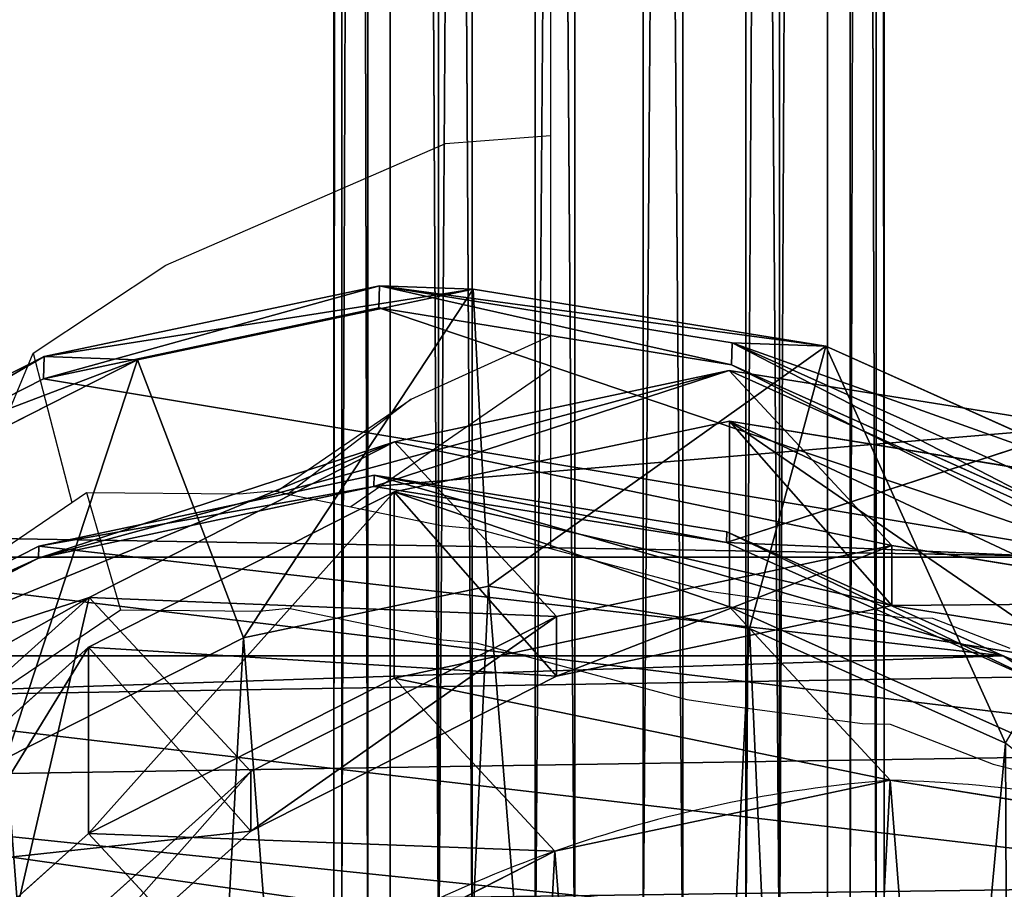
# Model space of a CAD drawing. Units: centimetres. Extents: x -391 to 389, y -337 to 342.
# Drawn here: x 147 to 154, y 72 to 78 of the extents above; entities that cross this region are included whole.
import ezdxf

# ---------------------------------------------------------------- set-up
doc = ezdxf.new("R2010")
doc.units = ezdxf.units.CM
doc.header["$LTSCALE"] = 2.54
doc.layers.get('0').update_dxf_attribs({"true_color": 0xff5454})
doc.layers.add('VP-EQ', color=7, linetype='Continuous', true_color=0x8a3492)

# ---------------------------------------------------------------- blocks, each defined once
blk = doc.blocks.new('Komponent_546')
at = {"color": 0}
for p, q in [((111.6766, 6.2324, 4.3519), (208.8196, 6.2324, 4.3519)), ((111.6766, 6.2324, 4.3519), (208.8196, 6.2324, 4.3519)), ((111.6766, 6.1782, 5.0912), (208.8196, 6.1782, 5.0912)), ((111.6766, 6.1782, 5.0912), (208.8196, 6.1782, 5.0912)), ((111.6766, 5.9994, 3.6481), (208.8196, 5.9994, 3.6481)), ((111.6766, 5.9994, 3.6481), (208.8196, 5.9994, 3.6481)), ((111.6766, 5.8453, 5.7536), (208.8196, 5.8453, 5.7536)), ((111.6766, 5.8453, 5.7536), (208.8196, 5.8453, 5.7536)), ((111.6766, 5.5149, 3.087), (208.8196, 5.5149, 3.087)), ((111.6766, 5.5149, 3.087), (208.8196, 5.5149, 3.087)), ((111.6766, 5.2842, 6.2381), (208.8196, 5.2842, 6.2381)), ((111.6766, 5.2842, 6.2381), (208.8196, 5.2842, 6.2381)), ((111.6766, 4.8525, 2.754), (208.8196, 4.8525, 2.754)), ((111.6766, 4.8525, 2.754), (208.8196, 4.8525, 2.754)), ((111.6766, 4.5804, 6.471), (208.8196, 4.5804, 6.471)), ((111.6766, 4.5804, 6.471), (208.8196, 4.5804, 6.471)), ((111.6766, 4.1132, 2.6999), (208.8196, 4.1132, 2.6999)), ((111.6766, 4.1132, 2.6999), (208.8196, 4.1132, 2.6999)), ((111.6766, 3.841, 6.4169), (208.8196, 3.841, 6.4169)), ((111.6766, 3.841, 6.4169), (208.8196, 3.841, 6.4169)), ((111.6766, 3.4094, 2.9328), (208.8196, 3.4094, 2.9328)), ((111.6766, 3.4094, 2.9328), (208.8196, 3.4094, 2.9328)), ((111.6766, 3.1786, 6.0839), (208.8196, 3.1786, 6.0839)), ((111.6766, 3.1786, 6.0839), (208.8196, 3.1786, 6.0839)), ((111.6766, 2.8483, 3.4173), (208.8196, 2.8483, 3.4173)), ((111.6766, 2.8483, 3.4173), (208.8196, 2.8483, 3.4173)), ((111.6766, 2.6941, 5.5229), (208.8196, 2.6941, 5.5229)), ((111.6766, 2.6941, 5.5229), (208.8196, 2.6941, 5.5229)), ((208.8196, 2.5153, 4.0797), (111.6766, 2.5153, 4.0797)), ((208.8196, 2.5153, 4.0797), (111.6766, 2.5153, 4.0797)), ((111.6766, 2.4612, 4.8191), (208.8196, 2.4612, 4.8191)), ((111.6766, 2.4612, 4.8191), (208.8196, 2.4612, 4.8191))]:
    blk.add_line(p, q, dxfattribs=at)
mesh = blk.add_polyface(dxfattribs=at)
corners = [(111.6766, 6.1782, 5.0912), (208.8196, 6.2324, 4.3519), (111.6766, 6.2324, 4.3519), (208.8196, 6.1782, 5.0912)]
mesh.append_faces([[corners[k] for k in face] for face in [(0, 1, 2), (1, 0, 3)]], dxfattribs={"vtx0": -1, "color": 0})
mesh = blk.add_polyface(dxfattribs=at)
corners = [(111.6766, 6.2324, 4.3519), (208.8196, 5.9994, 3.6481), (111.6766, 5.9994, 3.6481), (208.8196, 6.2324, 4.3519)]
mesh.append_faces([[corners[k] for k in face] for face in [(0, 1, 2), (1, 0, 3)]], dxfattribs={"vtx0": -1, "color": 0})
mesh = blk.add_polyface(dxfattribs=at)
corners = [(111.6766, 5.8453, 5.7536), (208.8196, 6.1782, 5.0912), (111.6766, 6.1782, 5.0912), (208.8196, 5.8453, 5.7536)]
mesh.append_faces([[corners[k] for k in face] for face in [(0, 1, 2), (1, 0, 3)]], dxfattribs={"vtx0": -1, "color": 0})
mesh = blk.add_polyface(dxfattribs=at)
corners = [(111.6766, 5.9994, 3.6481), (208.8196, 5.5149, 3.087), (111.6766, 5.5149, 3.087), (208.8196, 5.9994, 3.6481)]
mesh.append_faces([[corners[k] for k in face] for face in [(0, 1, 2), (1, 0, 3)]], dxfattribs={"vtx0": -1, "color": 0})
mesh = blk.add_polyface(dxfattribs=at)
corners = [(208.8196, 5.2842, 6.2381), (111.6766, 5.8453, 5.7536), (111.6766, 5.2842, 6.2381), (208.8196, 5.8453, 5.7536)]
mesh.append_faces([[corners[k] for k in face] for face in [(0, 1, 2), (1, 0, 3)]], dxfattribs={"vtx0": -1, "color": 0})
mesh = blk.add_polyface(dxfattribs=at)
corners = [(208.8196, 5.5149, 3.087), (111.6766, 4.8525, 2.754), (111.6766, 5.5149, 3.087), (208.8196, 4.8525, 2.754)]
mesh.append_faces([[corners[k] for k in face] for face in [(0, 1, 2), (1, 0, 3)]], dxfattribs={"vtx0": -1, "color": 0})
mesh = blk.add_polyface(dxfattribs=at)
corners = [(208.8196, 4.5804, 6.471), (111.6766, 5.2842, 6.2381), (111.6766, 4.5804, 6.471), (208.8196, 5.2842, 6.2381)]
mesh.append_faces([[corners[k] for k in face] for face in [(0, 1, 2), (1, 0, 3)]], dxfattribs={"vtx0": -1, "color": 0})
mesh = blk.add_polyface(dxfattribs=at)
corners = [(208.8196, 4.8525, 2.754), (111.6766, 4.1132, 2.6999), (111.6766, 4.8525, 2.754), (208.8196, 4.1132, 2.6999)]
mesh.append_faces([[corners[k] for k in face] for face in [(0, 1, 2), (1, 0, 3)]], dxfattribs={"vtx0": -1, "color": 0})
mesh = blk.add_polyface(dxfattribs=at)
corners = [(208.8196, 3.841, 6.4169), (111.6766, 4.5804, 6.471), (111.6766, 3.841, 6.4169), (208.8196, 4.5804, 6.471)]
mesh.append_faces([[corners[k] for k in face] for face in [(0, 1, 2), (1, 0, 3)]], dxfattribs={"vtx0": -1, "color": 0})
mesh = blk.add_polyface(dxfattribs=at)
corners = [(208.8196, 4.1132, 2.6999), (111.6766, 3.4094, 2.9328), (111.6766, 4.1132, 2.6999), (208.8196, 3.4094, 2.9328)]
mesh.append_faces([[corners[k] for k in face] for face in [(0, 1, 2), (1, 0, 3)]], dxfattribs={"vtx0": -1, "color": 0})
mesh = blk.add_polyface(dxfattribs=at)
corners = [(208.8196, 3.1786, 6.0839), (111.6766, 3.841, 6.4169), (111.6766, 3.1786, 6.0839), (208.8196, 3.841, 6.4169)]
mesh.append_faces([[corners[k] for k in face] for face in [(0, 1, 2), (1, 0, 3)]], dxfattribs={"vtx0": -1, "color": 0})
mesh = blk.add_polyface(dxfattribs=at)
corners = [(208.8196, 3.4094, 2.9328), (111.6766, 2.8483, 3.4173), (111.6766, 3.4094, 2.9328), (208.8196, 2.8483, 3.4173)]
mesh.append_faces([[corners[k] for k in face] for face in [(0, 1, 2), (1, 0, 3)]], dxfattribs={"vtx0": -1, "color": 0})
mesh = blk.add_polyface(dxfattribs=at)
corners = [(208.8196, 3.1786, 6.0839), (111.6766, 2.6941, 5.5229), (208.8196, 2.6941, 5.5229), (111.6766, 3.1786, 6.0839)]
mesh.append_faces([[corners[k] for k in face] for face in [(0, 1, 2), (1, 0, 3)]], dxfattribs={"vtx0": -1, "color": 0})
mesh = blk.add_polyface(dxfattribs=at)
corners = [(208.8196, 2.5153, 4.0797), (111.6766, 2.8483, 3.4173), (208.8196, 2.8483, 3.4173), (111.6766, 2.5153, 4.0797)]
mesh.append_faces([[corners[k] for k in face] for face in [(0, 1, 2), (1, 0, 3)]], dxfattribs={"vtx0": -1, "color": 0})
mesh = blk.add_polyface(dxfattribs=at)
corners = [(208.8196, 2.6941, 5.5229), (111.6766, 2.4612, 4.8191), (208.8196, 2.4612, 4.8191), (111.6766, 2.6941, 5.5229)]
mesh.append_faces([[corners[k] for k in face] for face in [(0, 1, 2), (1, 0, 3)]], dxfattribs={"vtx0": -1, "color": 0})
mesh = blk.add_polyface(dxfattribs=at)
corners = [(208.8196, 2.4612, 4.8191), (111.6766, 2.5153, 4.0797), (208.8196, 2.5153, 4.0797), (111.6766, 2.4612, 4.8191)]
mesh.append_faces([[corners[k] for k in face] for face in [(0, 1, 2), (1, 0, 3)]], dxfattribs={"vtx0": -1, "color": 0})
blk = doc.blocks.new('Komponent_646')
at = {"color": 0, "rotation": 90.00000000000001}
blk.add_blockref('Komponent_546', (8.5378, -111.0487, 224.3196), dxfattribs=at)
blk = doc.blocks.new('Grupuj_412')
at = {"color": 0, "rotation": 90.00000000000001}
blk.add_blockref('Komponent_646', (109.1988, 2.0808, -10), dxfattribs=at)
blk = doc.blocks.new('Grupuj_20')
at = {"color": 253, "true_color": 0xa5aaae}
blk.add_blockref('Grupuj_412', (5.9365, 5.3602, 10), dxfattribs=at)
blk = doc.blocks.new('Grupuj_24')
at = {"color": 253, "true_color": 0xcab79a}
blk.add_blockref('Grupuj_20', (0.9462, 0.1581, -10), dxfattribs=at)
blk = doc.blocks.new('R__nica_11')
at = {"color": 0}
for p, q in [((5.2296, 20.8525, 235.3223), (7.5282, 21.3367, 235.2775)), ((5.2296, 20.8525, 235.3223), (7.5282, 21.3367, 235.2775)), ((7.524, 21.1858, 231.9941), (7.5282, 21.3367, 235.2775)), ((7.524, 21.1858, 231.9941), (7.5282, 21.3367, 235.2775)), ((7.5282, 21.3367, 235.2775), (8.1704, 21.3139, 258)), ((7.5282, 21.3367, 235.2775), (9.9445, 20.9463, 235.2505)), ((7.5282, 21.3367, 235.2775), (8.1704, 21.3139, 258)), ((7.5282, 21.3367, 235.2775), (9.9445, 20.9463, 235.2505)), ((8.1704, 21.3139, 258), (5.8704, 20.8297, 258)), ((8.1704, 21.3139, 258), (5.8704, 20.8297, 258)), ((10.5874, 20.9235, 258), (8.1704, 21.3139, 258)), ((8.2751, 19.2781, 260), (8.1704, 21.3139, 258)), ((10.5874, 20.9235, 258), (8.1704, 21.3139, 258)), ((8.2751, 19.2781, 260), (8.1704, 21.3139, 258)), ((7.524, 21.1858, 231.9941), (5.2253, 20.6995, 231.9941)), ((7.524, 21.1858, 231.9941), (5.2253, 20.6995, 231.9941)), ((9.9404, 20.7966, 231.9941), (7.524, 21.1858, 231.9941)), ((9.9404, 20.7966, 231.9941), (7.524, 21.1858, 231.9941)), ((9.9404, 20.7966, 231.9941), (9.9445, 20.9463, 235.2505)), ((9.9404, 20.7966, 231.9941), (9.9445, 20.9463, 235.2505)), ((9.9445, 20.9463, 235.2505), (10.5874, 20.9235, 258)), ((9.9445, 20.9463, 235.2505), (10.5874, 20.9235, 258)), ((9.9445, 20.9463, 235.2505), (12.1779, 19.9439, 235.2401)), ((9.9445, 20.9463, 235.2505), (12.1779, 19.9439, 235.2401)), ((10.0648, 18.9891, 260), (10.5874, 20.9235, 258)), ((10.0648, 18.9891, 260), (10.5874, 20.9235, 258)), ((12.8211, 19.921, 258), (10.5874, 20.9235, 258)), ((12.8211, 19.921, 258), (10.5874, 20.9235, 258)), ((3.1349, 19.7897, 235.3771), (5.2296, 20.8525, 235.3223)), ((3.1349, 19.7897, 235.3771), (5.2296, 20.8525, 235.3223)), ((5.2253, 20.6995, 231.9941), (5.2296, 20.8525, 235.3223)), ((5.2253, 20.6995, 231.9941), (5.2296, 20.8525, 235.3223)), ((5.2296, 20.8525, 235.3223), (5.8704, 20.8297, 258)), ((5.2296, 20.8525, 235.3223), (5.8704, 20.8297, 258)), ((5.8704, 20.8297, 258), (3.7742, 19.767, 258)), ((5.8704, 20.8297, 258), (3.7742, 19.767, 258)), ((5.8704, 20.8297, 258), (6.597, 18.9249, 260)), ((5.8704, 20.8297, 258), (6.597, 18.9249, 260)), ((12.1737, 19.7947, 231.9941), (9.9404, 20.7966, 231.9941)), ((12.1737, 19.7947, 231.9941), (9.9404, 20.7966, 231.9941)), ((9.9256, 20.7577, 175.3863), (7.4898, 19.9616, 205.3672)), ((9.9256, 20.7577, 175.3863), (7.4898, 19.9616, 205.3672)), ((7.6304, 20.2687, 175.254), (9.9256, 20.7577, 175.3863)), ((7.6304, 20.2687, 175.254), (9.9256, 20.7577, 175.3863)), ((9.9256, 20.7577, 175.3863), (12.3384, 20.372, 175.5313)), ((11.0395, 19.5562, 145.2236), (9.9256, 20.7577, 175.3863)), ((11.0395, 19.5562, 145.2236), (9.9256, 20.7577, 175.3863)), ((9.9256, 20.7577, 175.3863), (12.3384, 20.372, 175.5313)), ((5.2253, 20.6995, 231.9941), (3.1306, 19.6342, 231.9941)), ((5.2253, 20.6995, 231.9941), (3.1306, 19.6342, 231.9941)), ((7.6282, 19.9245, 85.5236), (9.927, 20.4089, 85.4811)), ((7.6282, 19.9245, 85.5236), (9.927, 20.4089, 85.4811)), ((9.927, 19.1357, 55.0974), (9.927, 20.4089, 85.4811)), ((9.927, 20.4089, 85.4811), (12.3433, 20.0179, 85.4365)), ((9.927, 19.1357, 55.0974), (9.927, 20.4089, 85.4811)), ((9.927, 20.4089, 85.4811), (11.0395, 19.1465, 115.6073)), ((9.927, 20.4089, 85.4811), (12.3433, 20.0179, 85.4365)), ((9.927, 20.4089, 85.4811), (11.0395, 19.1465, 115.6073)), ((12.3384, 20.372, 175.5313), (9.9063, 19.577, 205.4674)), ((12.3384, 20.372, 175.5313), (9.9063, 19.577, 205.4674)), ((7.6304, 20.2687, 175.254), (5.191, 19.4713, 205.2802)), ((7.6304, 20.2687, 175.254), (5.191, 19.4713, 205.2802)), ((5.5391, 19.2012, 175.1376), (7.6304, 20.2687, 175.254)), ((5.5391, 19.2012, 175.1376), (7.6304, 20.2687, 175.254)), ((8.7405, 19.0713, 145.1942), (7.6304, 20.2687, 175.254)), ((8.7405, 19.0713, 145.1942), (7.6304, 20.2687, 175.254)), ((5.1932, 19.553, 207.0577), (7.492, 20.0393, 207.0577)), ((5.1932, 19.553, 207.0577), (7.492, 20.0393, 207.0577)), ((7.4898, 19.9616, 205.3672), (7.492, 20.0393, 207.0577)), ((7.4898, 19.9616, 205.3672), (7.492, 20.0393, 207.0577)), ((7.492, 20.0393, 207.0577), (9.9083, 19.6501, 207.0577)), ((7.492, 20.0393, 207.0577), (9.9083, 19.6501, 207.0577)), ((5.191, 19.4713, 205.2802), (7.4898, 19.9616, 205.3672)), ((5.191, 19.4713, 205.2802), (7.4898, 19.9616, 205.3672)), ((5.5336, 18.8611, 85.5623), (7.6282, 19.9245, 85.5236)), ((5.5336, 18.8611, 85.5623), (7.6282, 19.9245, 85.5236)), ((7.4898, 19.9616, 205.3672), (9.9063, 19.577, 205.4674)), ((7.4898, 19.9616, 205.3672), (9.9063, 19.577, 205.4674)), ((7.6282, 18.6487, 55.0749), (7.6282, 19.9245, 85.5236)), ((7.6282, 18.6487, 55.0749), (7.6282, 19.9245, 85.5236)), ((7.6282, 19.9245, 85.5236), (8.7405, 18.6625, 115.6429)), ((7.6282, 19.9245, 85.5236), (8.7405, 18.6625, 115.6429)), ((9.9063, 19.577, 205.4674), (9.9083, 19.6501, 207.0577)), ((9.9063, 19.577, 205.4674), (9.9083, 19.6501, 207.0577)), ((9.9083, 19.6501, 207.0577), (11.803, 18.8001, 207.0577)), ((9.9083, 19.6501, 207.0577), (11.803, 18.8001, 207.0577)), ((9.9063, 19.577, 205.4674), (12.1398, 18.5796, 205.5664)), ((9.9063, 19.577, 205.4674), (12.1398, 18.5796, 205.5664)), ((3.7128, 18.8001, 207.0577), (5.1932, 19.553, 207.0577)), ((3.7128, 18.8001, 207.0577), (5.1932, 19.553, 207.0577)), ((5.191, 19.4713, 205.2802), (5.1932, 19.553, 207.0577)), ((5.191, 19.4713, 205.2802), (5.1932, 19.553, 207.0577)), ((8.7405, 19.0713, 145.1942), (11.0395, 19.5562, 145.2236)), ((8.7405, 19.0713, 145.1942), (11.0395, 19.5562, 145.2236)), ((11.0395, 19.1465, 115.6073), (11.0395, 19.5562, 145.2236)), ((11.0395, 19.5562, 145.2236), (13.4557, 19.1669, 145.2786)), ((11.0395, 19.1465, 115.6073), (11.0395, 19.5562, 145.2236)), ((11.0395, 19.5562, 145.2236), (13.4557, 19.1669, 145.2786)), ((12.5645, 19.4763, 231.9941), (2.9549, 19.4763, 231.9941)), ((12.5645, 19.4763, 231.9941), (2.9549, 19.4763, 231.9941)), ((3.0961, 18.4027, 205.207), (5.191, 19.4713, 205.2802)), ((3.0961, 18.4027, 205.207), (5.191, 19.4713, 205.2802)), ((6.597, 18.9249, 260), (8.2751, 19.2781, 260)), ((6.597, 18.9249, 260), (8.2751, 19.2781, 260)), ((8.2751, 19.2781, 260), (10.0648, 18.9891, 260)), ((8.2751, 19.2781, 260), (10.0648, 18.9891, 260)), ((5.5391, 19.2012, 175.1376), (3.0961, 18.4027, 205.207)), ((5.5391, 19.2012, 175.1376), (3.0961, 18.4027, 205.207)), ((3.7942, 17.628, 175.045), (5.5391, 19.2012, 175.1376)), ((3.7942, 17.628, 175.045), (5.5391, 19.2012, 175.1376)), ((6.6453, 18.008, 145.184), (5.5391, 19.2012, 175.1376)), ((6.6453, 18.008, 145.184), (5.5391, 19.2012, 175.1376)), ((7.6282, 18.6487, 55.0749), (9.927, 19.1357, 55.0974)), ((7.6282, 18.6487, 55.0749), (9.927, 19.1357, 55.0974)), ((8.7405, 18.6625, 115.6429), (11.0395, 19.1465, 115.6073)), ((8.7405, 18.6625, 115.6429), (11.0395, 19.1465, 115.6073)), ((9.927, 19.1357, 55.0974), (12.3433, 18.7492, 55.1578)), ((11.0279, 17.9482, 25.2856), (9.927, 19.1357, 55.0974)), ((9.927, 19.1357, 55.0974), (12.3433, 18.7492, 55.1578)), ((11.0279, 17.9482, 25.2856), (9.927, 19.1357, 55.0974)), ((11.0395, 19.1465, 115.6073), (13.4557, 18.7558, 115.5572)), ((11.0395, 19.1465, 115.6073), (13.4557, 18.7558, 115.5572)), ((6.6453, 18.008, 145.184), (8.7405, 19.0713, 145.1942)), ((6.6453, 18.008, 145.184), (8.7405, 19.0713, 145.1942)), ((8.7405, 18.6625, 115.6429), (8.7405, 19.0713, 145.1942)), ((8.7405, 18.6625, 115.6429), (8.7405, 19.0713, 145.1942)), ((10.0648, 18.9891, 260), (11.8178, 18.2023, 260)), ((10.0648, 18.9891, 260), (11.8178, 18.2023, 260)), ((4.9707, 18.1004, 260), (6.597, 18.9249, 260)), ((4.9707, 18.1004, 260), (6.597, 18.9249, 260)), ((3.7857, 17.2911, 85.5945), (5.5336, 18.8611, 85.5623)), ((3.7857, 17.2911, 85.5945), (5.5336, 18.8611, 85.5623)), ((5.5336, 17.5838, 55.0798), (5.5336, 18.8611, 85.5623)), ((5.5336, 17.5838, 55.0798), (5.5336, 18.8611, 85.5623)), ((5.5336, 18.8611, 85.5623), (6.6453, 17.5997, 115.6667)), ((5.5336, 18.8611, 85.5623), (6.6453, 17.5997, 115.6667)), ((11.803, 18.8001, 207.0577), (3.7128, 18.8001, 207.0577)), ((11.803, 18.8001, 207.0577), (3.7128, 18.8001, 207.0577)), ((11.803, 18.8001, 207.0577), (12.142, 18.6594, 207.3007)), ((11.803, 18.8001, 207.0577), (12.142, 18.6594, 207.3007)), ((5.5336, 17.5838, 55.0798), (7.6282, 18.6487, 55.0749)), ((5.5336, 17.5838, 55.0798), (7.6282, 18.6487, 55.0749)), ((6.6453, 17.5997, 115.6667), (8.7405, 18.6625, 115.6429)), ((6.6453, 17.5997, 115.6667), (8.7405, 18.6625, 115.6429)), ((8.7296, 17.4608, 25.2529), (7.6282, 18.6487, 55.0749)), ((8.7296, 17.4608, 25.2529), (7.6282, 18.6487, 55.0749)), ((4.8966, 16.4389, 145.1938), (6.6453, 18.008, 145.184)), ((4.8966, 16.4389, 145.1938), (6.6453, 18.008, 145.184)), ((6.6453, 17.5997, 115.6667), (6.6453, 18.008, 145.184)), ((6.6453, 17.5997, 115.6667), (6.6453, 18.008, 145.184)), ((8.7296, 17.4608, 25.2529), (11.0279, 17.9482, 25.2856)), ((8.7296, 17.4608, 25.2529), (11.0279, 17.9482, 25.2856)), ((11.0279, 17.9482), (11.0279, 17.9482, 25.2856)), ((11.0279, 17.9482, 25.2856), (13.4446, 17.5613, 25.3378)), ((11.0279, 17.9482), (11.0279, 17.9482, 25.2856)), ((11.0279, 17.9482, 25.2856), (13.4446, 17.5613, 25.3378)), ((3.7857, 16.0138, 55.1117), (5.5336, 17.5838, 55.0798)), ((3.7857, 16.0138, 55.1117), (5.5336, 17.5838, 55.0798)), ((4.8966, 16.0306, 115.6769), (6.6453, 17.5997, 115.6667)), ((4.8966, 16.0306, 115.6769), (6.6453, 17.5997, 115.6667)), ((6.6357, 16.395, 25.2354), (5.5336, 17.5838, 55.0798)), ((6.6357, 16.395, 25.2354), (5.5336, 17.5838, 55.0798)), ((6.6357, 16.395, 25.2354), (8.7296, 17.4608, 25.2529)), ((6.6357, 16.395, 25.2354), (8.7296, 17.4608, 25.2529)), ((8.7296, 17.4608), (8.7296, 17.4608, 25.2529)), ((8.7296, 17.4608), (8.7296, 17.4608, 25.2529))]:
    blk.add_line(p, q, dxfattribs=at)
for centre, radius, start, end in [((11.7301, 8.9757), 9, 94.4749, 109.4749), ((11.7301, 8.9757), 9, 94.4749, 109.4749), ((10.7668, 8.5766), 9.3752, 73.40388, 88.40388), ((10.7668, 8.5766), 9.3752, 73.40388, 88.40388), ((11.7301, 8.9757), 9, 109.4749, 124.4749), ((11.7301, 8.9757), 9, 109.4749, 124.4749)]:
    blk.add_arc(centre, radius, start, end, dxfattribs=at)
mesh = blk.add_polyface(dxfattribs=at)
corners = [(5.2253, 20.6995, 231.9941), (7.5282, 21.3367, 235.2775), (7.524, 21.1858, 231.9941), (5.2296, 20.8525, 235.3223)]
mesh.append_faces([[corners[k] for k in face] for face in [(0, 1, 2), (1, 0, 3)]], dxfattribs={"vtx0": -1, "color": 0})
mesh = blk.add_polyface(dxfattribs=at)
corners = [(5.2296, 20.8525, 235.3223), (8.1704, 21.3139, 258), (7.5282, 21.3367, 235.2775), (5.8704, 20.8297, 258)]
mesh.append_faces([[corners[k] for k in face] for face in [(0, 1, 2), (1, 0, 3)]], dxfattribs={"vtx0": -1, "color": 0})
mesh = blk.add_polyface(dxfattribs=at)
corners = [(7.5282, 21.3367, 235.2775), (9.9404, 20.7966, 231.9941), (7.524, 21.1858, 231.9941), (9.9445, 20.9463, 235.2505)]
mesh.append_faces([[corners[k] for k in face] for face in [(0, 1, 2), (1, 0, 3)]], dxfattribs={"vtx0": -1, "color": 0})
mesh = blk.add_polyface(dxfattribs=at)
corners = [(7.5282, 21.3367, 235.2775), (10.5874, 20.9235, 258), (9.9445, 20.9463, 235.2505), (8.1704, 21.3139, 258)]
mesh.append_faces([[corners[k] for k in face] for face in [(0, 1, 2), (1, 0, 3)]], dxfattribs={"vtx0": -1, "color": 0})
mesh = blk.add_polyface(dxfattribs=at)
corners = [(6.597, 18.9249, 260), (8.1704, 21.3139, 258), (5.8704, 20.8297, 258), (8.2751, 19.2781, 260)]
mesh.append_faces([[corners[k] for k in face] for face in [(0, 1, 2), (1, 0, 3)]], dxfattribs={"vtx0": -1, "color": 0})
mesh = blk.add_polyface(dxfattribs=at)
corners = [(8.2751, 19.2781, 260), (10.5874, 20.9235, 258), (8.1704, 21.3139, 258), (10.0648, 18.9891, 260)]
mesh.append_faces([[corners[k] for k in face] for face in [(0, 1, 2), (1, 0, 3)]], dxfattribs={"vtx0": -1, "color": 0})
mesh = blk.add_polyface(dxfattribs=at)
corners = [(3.1306, 19.6342, 231.9941), (12.5645, 19.4763, 231.9941), (2.9549, 19.4763, 231.9941), (5.2253, 20.6995, 231.9941), (7.524, 21.1858, 231.9941), (9.9404, 20.7966, 231.9941), (12.1737, 19.7947, 231.9941)]
mesh.append_faces([[corners[k] for k in face] for face in [(0, 1, 2), (1, 5, 6)]], dxfattribs={"vtx0": -1, "color": 0})
mesh.append_faces([[corners[k] for k in face] for face in [(1, 0, 3), (1, 3, 4), (1, 4, 5)]], dxfattribs={"vtx0": -1, "vtx2": -1, "color": 0})
mesh = blk.add_polyface(dxfattribs=at)
corners = [(9.9445, 20.9463, 235.2505), (12.1737, 19.7947, 231.9941), (9.9404, 20.7966, 231.9941), (12.1779, 19.9439, 235.2401)]
mesh.append_faces([[corners[k] for k in face] for face in [(0, 1, 2), (1, 0, 3)]], dxfattribs={"vtx0": -1, "color": 0})
mesh = blk.add_polyface(dxfattribs=at)
corners = [(9.9445, 20.9463, 235.2505), (12.8211, 19.921, 258), (12.1779, 19.9439, 235.2401), (10.5874, 20.9235, 258)]
mesh.append_faces([[corners[k] for k in face] for face in [(0, 1, 2), (1, 0, 3)]], dxfattribs={"vtx0": -1, "color": 0})
mesh = blk.add_polyface(dxfattribs=at)
corners = [(11.8178, 18.2023, 260), (10.5874, 20.9235, 258), (10.0648, 18.9891, 260), (12.8211, 19.921, 258)]
mesh.append_faces([[corners[k] for k in face] for face in [(0, 1, 2), (1, 0, 3)]], dxfattribs={"vtx0": -1, "color": 0})
mesh = blk.add_polyface(dxfattribs=at)
corners = [(3.1306, 19.6342, 231.9941), (5.2296, 20.8525, 235.3223), (5.2253, 20.6995, 231.9941), (3.1349, 19.7897, 235.3771)]
mesh.append_faces([[corners[k] for k in face] for face in [(0, 1, 2), (1, 0, 3)]], dxfattribs={"vtx0": -1, "color": 0})
mesh = blk.add_polyface(dxfattribs=at)
corners = [(3.1349, 19.7897, 235.3771), (5.8704, 20.8297, 258), (5.2296, 20.8525, 235.3223), (3.7742, 19.767, 258)]
mesh.append_faces([[corners[k] for k in face] for face in [(0, 1, 2), (1, 0, 3)]], dxfattribs={"vtx0": -1, "color": 0})
mesh = blk.add_polyface(dxfattribs=at)
corners = [(4.9707, 18.1004, 260), (5.8704, 20.8297, 258), (3.7742, 19.767, 258), (6.597, 18.9249, 260)]
mesh.append_faces([[corners[k] for k in face] for face in [(0, 1, 2), (1, 0, 3)]], dxfattribs={"vtx0": -1, "color": 0})
mesh = blk.add_polyface(dxfattribs=at)
corners = [(5.191, 19.4713, 205.2802), (9.9256, 20.7577, 175.3863), (7.6304, 20.2687, 175.254), (7.4898, 19.9616, 205.3672)]
mesh.append_faces([[corners[k] for k in face] for face in [(0, 1, 2), (1, 0, 3)]], dxfattribs={"vtx0": -1, "color": 0})
mesh = blk.add_polyface(dxfattribs=at)
corners = [(7.4898, 19.9616, 205.3672), (12.3384, 20.372, 175.5313), (9.9256, 20.7577, 175.3863), (9.9063, 19.577, 205.4674)]
mesh.append_faces([[corners[k] for k in face] for face in [(0, 1, 2), (1, 0, 3)]], dxfattribs={"vtx0": -1, "color": 0})
mesh = blk.add_polyface(dxfattribs=at)
corners = [(7.6304, 20.2687, 175.254), (11.0395, 19.5562, 145.2236), (8.7405, 19.0713, 145.1942), (9.9256, 20.7577, 175.3863)]
mesh.append_faces([[corners[k] for k in face] for face in [(0, 1, 2), (1, 0, 3)]], dxfattribs={"vtx0": -1, "color": 0})
mesh = blk.add_polyface(dxfattribs=at)
corners = [(9.9256, 20.7577, 175.3863), (13.4557, 19.1669, 145.2786), (11.0395, 19.5562, 145.2236), (12.3384, 20.372, 175.5313)]
mesh.append_faces([[corners[k] for k in face] for face in [(0, 1, 2), (1, 0, 3)]], dxfattribs={"vtx0": -1, "color": 0})
mesh = blk.add_polyface(dxfattribs=at)
corners = [(7.6282, 19.9245, 85.5236), (9.927, 19.1357, 55.0974), (7.6282, 18.6487, 55.0749), (9.927, 20.4089, 85.4811)]
mesh.append_faces([[corners[k] for k in face] for face in [(0, 1, 2), (1, 0, 3)]], dxfattribs={"vtx0": -1, "color": 0})
mesh = blk.add_polyface(dxfattribs=at)
corners = [(7.6282, 19.9245, 85.5236), (11.0395, 19.1465, 115.6073), (9.927, 20.4089, 85.4811), (8.7405, 18.6625, 115.6429)]
mesh.append_faces([[corners[k] for k in face] for face in [(0, 1, 2), (1, 0, 3)]], dxfattribs={"vtx0": -1, "color": 0})
mesh = blk.add_polyface(dxfattribs=at)
corners = [(9.927, 20.4089, 85.4811), (12.3433, 18.7492, 55.1578), (9.927, 19.1357, 55.0974), (12.3433, 20.0179, 85.4365)]
mesh.append_faces([[corners[k] for k in face] for face in [(0, 1, 2), (1, 0, 3)]], dxfattribs={"vtx0": -1, "color": 0})
mesh = blk.add_polyface(dxfattribs=at)
corners = [(9.927, 20.4089, 85.4811), (13.4557, 18.7558, 115.5572), (12.3433, 20.0179, 85.4365), (11.0395, 19.1465, 115.6073)]
mesh.append_faces([[corners[k] for k in face] for face in [(0, 1, 2), (1, 0, 3)]], dxfattribs={"vtx0": -1, "color": 0})
mesh = blk.add_polyface(dxfattribs=at)
corners = [(9.9063, 19.577, 205.4674), (14.5687, 19.3735, 175.6697), (12.3384, 20.372, 175.5313), (12.1398, 18.5796, 205.5664)]
mesh.append_faces([[corners[k] for k in face] for face in [(0, 1, 2), (1, 0, 3)]], dxfattribs={"vtx0": -1, "color": 0})
mesh = blk.add_polyface(dxfattribs=at)
corners = [(3.0961, 18.4027, 205.207), (7.6304, 20.2687, 175.254), (5.5391, 19.2012, 175.1376), (5.191, 19.4713, 205.2802)]
mesh.append_faces([[corners[k] for k in face] for face in [(0, 1, 2), (1, 0, 3)]], dxfattribs={"vtx0": -1, "color": 0})
mesh = blk.add_polyface(dxfattribs=at)
corners = [(5.5391, 19.2012, 175.1376), (8.7405, 19.0713, 145.1942), (6.6453, 18.008, 145.184), (7.6304, 20.2687, 175.254)]
mesh.append_faces([[corners[k] for k in face] for face in [(0, 1, 2), (1, 0, 3)]], dxfattribs={"vtx0": -1, "color": 0})
mesh = blk.add_polyface(dxfattribs=at)
corners = [(11.803, 18.8001, 207.0577), (5.1932, 19.553, 207.0577), (3.7128, 18.8001, 207.0577), (7.492, 20.0393, 207.0577), (9.9083, 19.6501, 207.0577)]
mesh.append_faces([[corners[k] for k in face] for face in [(0, 1, 2), (3, 0, 4)]], dxfattribs={"vtx0": -1, "color": 0})
mesh.append_faces([[corners[k] for k in face] for face in [(1, 0, 3)]], dxfattribs={"vtx0": -1, "vtx1": -1, "color": 0})
mesh = blk.add_polyface(dxfattribs=at)
corners = [(5.1932, 19.553, 207.0577), (7.4898, 19.9616, 205.3672), (5.191, 19.4713, 205.2802), (7.492, 20.0393, 207.0577)]
mesh.append_faces([[corners[k] for k in face] for face in [(0, 1, 2), (1, 0, 3)]], dxfattribs={"vtx0": -1, "color": 0})
mesh = blk.add_polyface(dxfattribs=at)
corners = [(7.492, 20.0393, 207.0577), (9.9063, 19.577, 205.4674), (7.4898, 19.9616, 205.3672), (9.9083, 19.6501, 207.0577)]
mesh.append_faces([[corners[k] for k in face] for face in [(0, 1, 2), (1, 0, 3)]], dxfattribs={"vtx0": -1, "color": 0})
mesh = blk.add_polyface(dxfattribs=at)
corners = [(5.5336, 17.5838, 55.0798), (7.6282, 19.9245, 85.5236), (7.6282, 18.6487, 55.0749), (5.5336, 18.8611, 85.5623)]
mesh.append_faces([[corners[k] for k in face] for face in [(0, 1, 2), (1, 0, 3)]], dxfattribs={"vtx0": -1, "color": 0})
mesh = blk.add_polyface(dxfattribs=at)
corners = [(5.5336, 18.8611, 85.5623), (8.7405, 18.6625, 115.6429), (7.6282, 19.9245, 85.5236), (6.6453, 17.5997, 115.6667)]
mesh.append_faces([[corners[k] for k in face] for face in [(0, 1, 2), (1, 0, 3)]], dxfattribs={"vtx0": -1, "color": 0})
mesh = blk.add_polyface(dxfattribs=at)
corners = [(9.9083, 19.6501, 207.0577), (12.1398, 18.5796, 205.5664), (9.9063, 19.577, 205.4674), (11.803, 18.8001, 207.0577), (12.142, 18.6594, 207.3007)]
mesh.append_faces([[corners[k] for k in face] for face in [(0, 1, 2)]], dxfattribs={"vtx0": -1, "color": 0})
mesh.append_faces([[corners[k] for k in face] for face in [(1, 0, 3)]], dxfattribs={"vtx0": -1, "vtx2": -1, "color": 0})
mesh.append_faces([[corners[k] for k in face] for face in [(4, 1, 3)]], dxfattribs={"vtx1": -1, "color": 0})
mesh = blk.add_polyface(dxfattribs=at)
corners = [(3.0992, 18.5107, 207.5575), (5.191, 19.4713, 205.2802), (3.0961, 18.4027, 205.207), (3.7128, 18.8001, 207.0577), (5.1932, 19.553, 207.0577)]
mesh.append_faces([[corners[k] for k in face] for face in [(0, 1, 2)]], dxfattribs={"vtx0": -1, "color": 0})
mesh.append_faces([[corners[k] for k in face] for face in [(1, 0, 3)]], dxfattribs={"vtx0": -1, "vtx2": -1, "color": 0})
mesh.append_faces([[corners[k] for k in face] for face in [(4, 1, 3)]], dxfattribs={"vtx1": -1, "color": 0})
mesh = blk.add_polyface(dxfattribs=at)
corners = [(8.7405, 18.6625, 115.6429), (11.0395, 19.5562, 145.2236), (11.0395, 19.1465, 115.6073), (8.7405, 19.0713, 145.1942)]
mesh.append_faces([[corners[k] for k in face] for face in [(0, 1, 2), (1, 0, 3)]], dxfattribs={"vtx0": -1, "color": 0})
mesh = blk.add_polyface(dxfattribs=at)
corners = [(11.0395, 19.1465, 115.6073), (13.4557, 19.1669, 145.2786), (13.4557, 18.7558, 115.5572), (11.0395, 19.5562, 145.2236)]
mesh.append_faces([[corners[k] for k in face] for face in [(0, 1, 2), (1, 0, 3)]], dxfattribs={"vtx0": -1, "color": 0})
mesh = blk.add_polyface(dxfattribs=at)
corners = [(1.3791, 17.9361, 229.2439), (15.7007, 15.8977, 225.6041), (0.6072, 15.8977, 225.6041), (15.4308, 16.48, 226.6439), (14.0688, 18.1384, 229.6051), (2.9549, 19.4763, 231.9941), (12.5645, 19.4763, 231.9941)]
mesh.append_faces([[corners[k] for k in face] for face in [(0, 1, 2), (4, 5, 6)]], dxfattribs={"vtx0": -1, "color": 0})
mesh.append_faces([[corners[k] for k in face] for face in [(1, 0, 3), (3, 0, 4)]], dxfattribs={"vtx0": -1, "vtx1": -1, "color": 0})
mesh.append_faces([[corners[k] for k in face] for face in [(4, 0, 5)]], dxfattribs={"vtx0": -1, "vtx2": -1, "color": 0})
mesh = blk.add_polyface(dxfattribs=at)
corners = [(2.9174, 9.8812, 260), (2.8037, 13.7553, 260), (2.7328, 11.7137, 260), (3.1929, 15.6398, 260), (3.5248, 8.2786, 260), (3.7576, 17.0127, 260), (4.4622, 6.9771, 260), (4.9707, 18.1004, 260), (5.8976, 6.0414, 260), (6.597, 18.9249, 260), (7.6309, 5.4749, 260), (8.2751, 19.2781, 260), (9.4038, 5.3787, 260), (10.0648, 18.9891, 260), (10.6679, 5.7076, 260), (11.8178, 18.2023, 260), (11.8695, 6.4599, 260), (13.3905, 16.9212, 260), (13.0631, 7.7813, 260), (14.3971, 9.4337, 260), (14.4758, 15.7118, 260), (15.1735, 11.185, 260), (15.1624, 14.3585, 260), (15.4539, 12.9751, 260)]
mesh.append_faces([[corners[k] for k in face] for face in [(0, 1, 2), (22, 21, 23)]], dxfattribs={"vtx0": -1, "color": 0})
mesh.append_faces([[corners[k] for k in face] for face in [(1, 0, 3), (3, 4, 5), (5, 6, 7), (7, 8, 9), (9, 10, 11), (11, 12, 13), (13, 14, 15), (15, 16, 17), (17, 19, 20), (20, 21, 22)]], dxfattribs={"vtx0": -1, "vtx1": -1, "color": 0})
mesh.append_faces([[corners[k] for k in face] for face in [(3, 0, 4), (5, 4, 6), (7, 6, 8), (9, 8, 10), (11, 10, 12), (13, 12, 14), (15, 14, 16), (17, 16, 18), (17, 18, 19), (20, 19, 21)]], dxfattribs={"vtx0": -1, "vtx2": -1, "color": 0})
mesh = blk.add_polyface(dxfattribs=at)
corners = [(1.3481, 16.8285, 205.1526), (5.5391, 19.2012, 175.1376), (3.7942, 17.628, 175.045), (3.0961, 18.4027, 205.207)]
mesh.append_faces([[corners[k] for k in face] for face in [(0, 1, 2), (1, 0, 3)]], dxfattribs={"vtx0": -1, "color": 0})
mesh = blk.add_polyface(dxfattribs=at)
corners = [(4.8966, 16.4389, 145.1938), (5.5391, 19.2012, 175.1376), (6.6453, 18.008, 145.184), (3.7942, 17.628, 175.045)]
mesh.append_faces([[corners[k] for k in face] for face in [(0, 1, 2), (1, 0, 3)]], dxfattribs={"vtx0": -1, "color": 0})
mesh = blk.add_polyface(dxfattribs=at)
corners = [(7.6282, 18.6487, 55.0749), (11.0279, 17.9482, 25.2856), (8.7296, 17.4608, 25.2529), (9.927, 19.1357, 55.0974)]
mesh.append_faces([[corners[k] for k in face] for face in [(0, 1, 2), (1, 0, 3)]], dxfattribs={"vtx0": -1, "color": 0})
mesh = blk.add_polyface(dxfattribs=at)
corners = [(9.927, 19.1357, 55.0974), (13.4446, 17.5613, 25.3378), (11.0279, 17.9482, 25.2856), (12.3433, 18.7492, 55.1578)]
mesh.append_faces([[corners[k] for k in face] for face in [(0, 1, 2), (1, 0, 3)]], dxfattribs={"vtx0": -1, "color": 0})
mesh = blk.add_polyface(dxfattribs=at)
corners = [(6.6453, 17.5997, 115.6667), (8.7405, 19.0713, 145.1942), (8.7405, 18.6625, 115.6429), (6.6453, 18.008, 145.184)]
mesh.append_faces([[corners[k] for k in face] for face in [(0, 1, 2), (1, 0, 3)]], dxfattribs={"vtx0": -1, "color": 0})
mesh = blk.add_polyface(dxfattribs=at)
corners = [(3.7857, 16.0138, 55.1117), (5.5336, 18.8611, 85.5623), (5.5336, 17.5838, 55.0798), (3.7857, 17.2911, 85.5945)]
mesh.append_faces([[corners[k] for k in face] for face in [(0, 1, 2), (1, 0, 3)]], dxfattribs={"vtx0": -1, "color": 0})
mesh = blk.add_polyface(dxfattribs=at)
corners = [(3.7857, 17.2911, 85.5945), (6.6453, 17.5997, 115.6667), (5.5336, 18.8611, 85.5623), (4.8966, 16.0306, 115.6769)]
mesh.append_faces([[corners[k] for k in face] for face in [(0, 1, 2), (1, 0, 3)]], dxfattribs={"vtx0": -1, "color": 0})
mesh = blk.add_polyface(dxfattribs=at)
corners = [(3.0992, 18.5107, 207.5575), (11.803, 18.8001, 207.0577), (3.7128, 18.8001, 207.0577), (12.142, 18.6594, 207.3007), (14.0433, 17.2267, 209.7752), (1.3544, 17.0547, 210.0722), (15.3334, 15.8977, 212.0704), (0.845, 15.8977, 212.0704)]
mesh.append_faces([[corners[k] for k in face] for face in [(0, 1, 2), (6, 5, 7)]], dxfattribs={"vtx0": -1, "color": 0})
mesh.append_faces([[corners[k] for k in face] for face in [(1, 0, 3), (3, 0, 4), (4, 5, 6)]], dxfattribs={"vtx0": -1, "vtx1": -1, "color": 0})
mesh.append_faces([[corners[k] for k in face] for face in [(4, 0, 5)]], dxfattribs={"vtx0": -1, "vtx2": -1, "color": 0})
mesh = blk.add_polyface(dxfattribs=at)
corners = [(5.5336, 17.5838, 55.0798), (8.7296, 17.4608, 25.2529), (6.6357, 16.395, 25.2354), (7.6282, 18.6487, 55.0749)]
mesh.append_faces([[corners[k] for k in face] for face in [(0, 1, 2), (1, 0, 3)]], dxfattribs={"vtx0": -1, "color": 0})
mesh = blk.add_polyface(dxfattribs=at)
corners = [(4.8966, 16.0306, 115.6769), (6.6453, 18.008, 145.184), (6.6453, 17.5997, 115.6667), (4.8966, 16.4389, 145.1938)]
mesh.append_faces([[corners[k] for k in face] for face in [(0, 1, 2), (1, 0, 3)]], dxfattribs={"vtx0": -1, "color": 0})
mesh = blk.add_polyface(dxfattribs=at)
corners = [(3.6243, 10.6197), (3.7738, 6.0448), (3.5462, 8.2735), (4.0823, 12.8538), (4.5706, 3.9509), (4.889, 14.8237), (5.8821, 2.1346), (6.6357, 16.395), (7.8519, 0.8541), (8.7296, 17.4608), (10.0861, 0.1271), (11.0279, 17.9482), (12.4323, 0.0031), (13.4446, 17.5613), (14.294, 0.4906), (15.6787, 16.5621), (15.99, 1.5563), (17.5781, 15.0187), (17.4048, 3.1276), (18.9357, 5.0304), (18.9452, 13.4991), (19.922, 7.2646), (19.8724, 11.6774), (20.2965, 9.6779)]
mesh.append_faces([[corners[k] for k in face] for face in [(0, 1, 2), (21, 22, 23)]], dxfattribs={"vtx0": -1, "color": 0})
mesh.append_faces([[corners[k] for k in face] for face in [(1, 3, 4), (4, 5, 6), (6, 7, 8), (8, 9, 10), (10, 11, 12), (12, 13, 14), (14, 15, 16), (16, 17, 18), (18, 17, 19), (19, 20, 21)]], dxfattribs={"vtx0": -1, "vtx1": -1, "color": 0})
mesh.append_faces([[corners[k] for k in face] for face in [(1, 0, 3), (4, 3, 5), (6, 5, 7), (8, 7, 9), (10, 9, 11), (12, 11, 13), (14, 13, 15), (16, 15, 17), (19, 17, 20), (21, 20, 22)]], dxfattribs={"vtx0": -1, "vtx2": -1, "color": 0})
mesh = blk.add_polyface(dxfattribs=at)
corners = [(8.7296, 17.4608, 25.2529), (11.0279, 17.9482), (8.7296, 17.4608), (11.0279, 17.9482, 25.2856)]
mesh.append_faces([[corners[k] for k in face] for face in [(0, 1, 2), (1, 0, 3)]], dxfattribs={"vtx0": -1, "color": 0})
mesh = blk.add_polyface(dxfattribs=at)
corners = [(11.0279, 17.9482, 25.2856), (13.4446, 17.5613), (11.0279, 17.9482), (13.4446, 17.5613, 25.3378)]
mesh.append_faces([[corners[k] for k in face] for face in [(0, 1, 2), (1, 0, 3)]], dxfattribs={"vtx0": -1, "color": 0})
mesh = blk.add_polyface(dxfattribs=at)
corners = [(3.7857, 16.0138, 55.1117), (6.6357, 16.395, 25.2354), (4.889, 14.8237, 25.2345), (5.5336, 17.5838, 55.0798)]
mesh.append_faces([[corners[k] for k in face] for face in [(0, 1, 2), (1, 0, 3)]], dxfattribs={"vtx0": -1, "color": 0})
mesh = blk.add_polyface(dxfattribs=at)
corners = [(6.6357, 16.395, 25.2354), (8.7296, 17.4608), (6.6357, 16.395), (8.7296, 17.4608, 25.2529)]
mesh.append_faces([[corners[k] for k in face] for face in [(0, 1, 2), (1, 0, 3)]], dxfattribs={"vtx0": -1, "color": 0})
blk = doc.blocks.new('Grupuj_17')
at = {"color": 0, "rotation": 90.00000000000001}
blk.add_blockref('Grupuj_24', (401.802, 240.2241), dxfattribs=at)
at = {"color": 253, "true_color": 0xcab79a}
blk.add_blockref('R__nica_11', (380.9111, 242.0091), dxfattribs=at)
blk = doc.blocks.new('rb2324')
at = {"layer": 'VP-EQ', "color": 0}
for p, q in [((111.3156, 163.0087), (111.3156, 73.3677)), ((110.5942, 73.312), (111.3156, 73.3677)), ((111.3156, 73.3677), (111.3156, 71.9928)), ((108.6778, 72.4772), (110.5942, 73.312)), ((107.7685, 71.8738), (108.6778, 72.4772)), ((110.3607, 71.5585), (111.3156, 71.9928)), ((111.3156, 71.9928), (111.3156, 71.7648)), ((107.3088, 70.7669), (107.7685, 71.8738)), ((107.7685, 71.8738), (108.0339, 70.8507)), ((111.3156, 71.7648), (109.9452, 70.8204)), ((111.3156, 71.7648), (111.3156, 70.5363)), ((109.4396, 70.928), (110.3607, 71.5585)), ((110.3607, 71.5585), (109.5149, 70.9087)), ((109.1834, 70.9102), (109.4029, 70.9317)), ((109.4029, 70.9317), (109.4337, 70.9254)), ((109.4337, 70.9254), (109.4396, 70.928)), ((109.4396, 70.928), (109.5149, 70.9087)), ((108.0339, 70.8507), (108.1357, 70.9198)), ((108.1357, 70.9198), (109.1834, 70.9102)), ((108.1357, 70.9198), (108.367, 70.1154)), ((109.5149, 70.9087), (109.9452, 70.8204)), ((107.2757, 70.3359), (108.0339, 70.8507)), ((109.9452, 70.8204), (110.567, 70.6927)), ((110.567, 70.6927), (110.8154, 70.671)), ((110.8154, 70.671), (111.3156, 70.5363)), ((111.3156, 70.5363), (112.4028, 70.2436)), ((112.4028, 70.2436), (112.7427, 70.1939)), ((112.7427, 70.1939), (113.7243, 70.0626)), ((107.0348, 69.2108), (108.367, 70.1154)), ((108.367, 70.1154), (109.3204, 70.1066)), ((109.3204, 70.1066), (109.5201, 70.1262)), ((109.5201, 70.1262), (110.5794, 69.9087)), ((113.7243, 70.0626), (113.9318, 70.0584)), ((113.9318, 70.0584), (114.4618, 69.853)), ((110.5794, 69.9087), (110.8055, 69.8889)), ((110.8055, 69.8889), (112.2501, 69.5)), ((112.2501, 69.5), (112.5594, 69.4548)), ((112.5594, 69.4548), (113.4526, 69.3353)), ((113.4526, 69.3353), (113.6415, 69.3315)), ((113.6415, 69.3315), (114.3485, 69.0574)), ((114.3485, 69.0574), (114.5015, 69.0187))]:
    blk.add_line(p, q, dxfattribs=at)
blk = doc.blocks.new('rb2324 2d')
at = {"layer": 'VP-EQ', "color": 0}
blk.add_blockref('rb2324', (0, 0), dxfattribs=at)

msp = doc.modelspace()

# ---------------------------------------------------------------- block references
at = {"color": 0}
msp.add_blockref('Grupuj_17', (-238.6308, -187.2209), dxfattribs=at)
at = {"layer": 'VP-EQ', "color": 0}
msp.add_blockref('rb2324 2d', (39.6658, 3.7895), dxfattribs=at)

doc.saveas('drawing.dxf')
